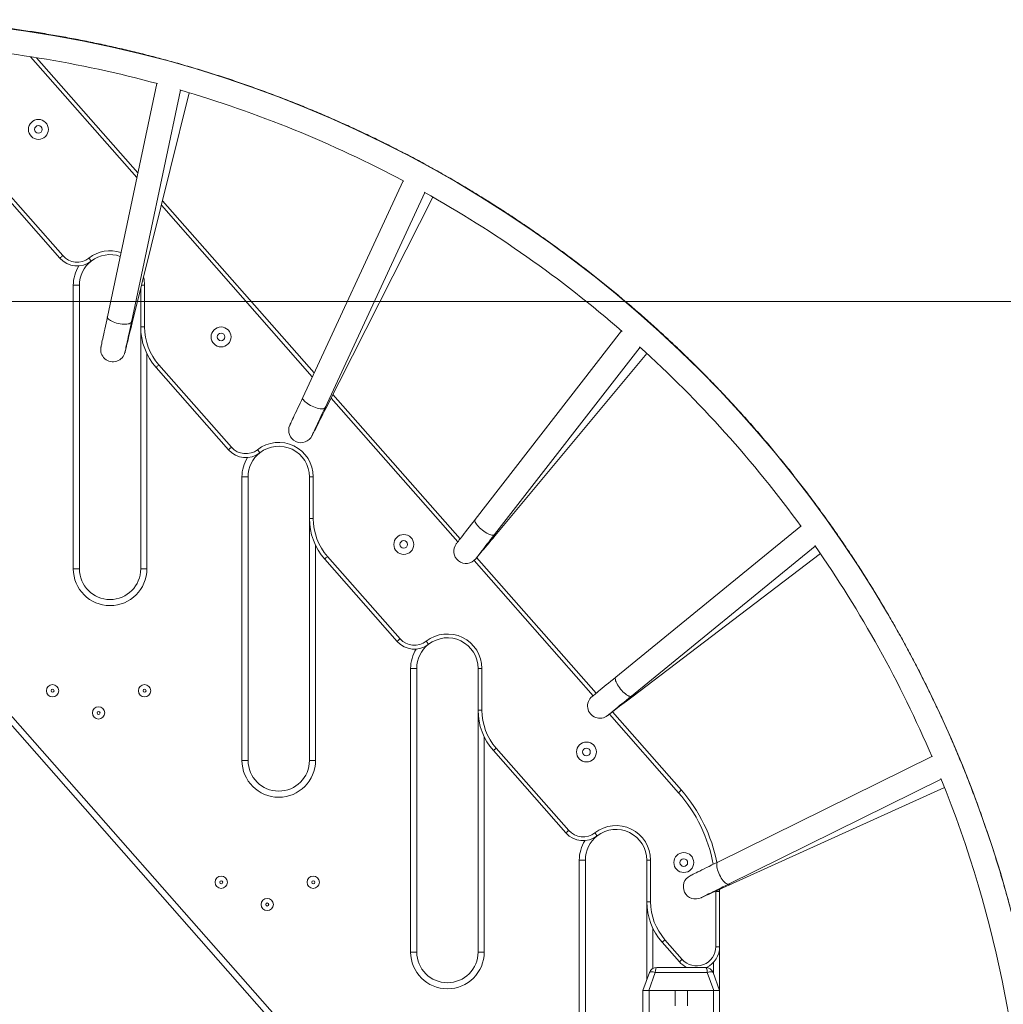
# Model space of a CAD drawing. Units: millimetres. Extents: x 20 to 182, y 18 to 244.
# Drawn here: x 138 to 159, y 211 to 233 of the extents above; entities that cross this region are included whole.
import ezdxf

# ---------------------------------------------------------------- set-up
doc = ezdxf.new("R2010")
doc.units = ezdxf.units.MM
doc.styles.add('SLDTEXTSTYLE0', font='TXT', dxfattribs={"width": 0.663})
doc.dimstyles.new('SLDDIMSTYLE0', dxfattribs={"dimtxt": 5, "dimasz": 3.302, "dimexe": 0, "dimexo": 0.0625, "dimgap": 1.25, "dimtad": 2, "dimlfac": 60, "dimrnd": 1e-09, "dimzin": 12, "dimdsep": 46, "dimtxsty": 'SLDTEXTSTYLE0', "dimsah": 1, "dimcen": 0.09, "dimadec": 0, "dimazin": 0, "dimtfac": 1, "dimtofl": 0, "dimtmove": 0, "dimatfit": 3, "dimfxl": 0, "dimfrac": 2, "dimtolj": 1, "dimtzin": 12, "dimarcsym": 0})

# ---------------------------------------------------------------- blocks, each defined once
blk = doc.blocks.new('*D1')
at = {"color": 7, "linetype": 'Continuous', "lineweight": 0}
for p, q in [((125.908, 226.465), (176.012, 226.465)), ((175.012, 226.465), (175.012, 201.465))]:
    blk.add_line(p, q, dxfattribs=at)
for points in [[(175.012, 226.465), (174.504, 223.163), (175.52, 223.163)], [(175.012, 201.465), (175.52, 204.767), (174.504, 204.767)]]:
    blk.add_solid(points, dxfattribs=at)
at = {"color": 7, "linetype": 'Continuous', "lineweight": 0, "insert": (168.567, 208.388), "char_height": 5, "attachment_point": 1, "rotation": 90, "style": 'SLDTEXTSTYLE0'}
blk.add_mtext('1500', dxfattribs=at)

msp = doc.modelspace()

# ---------------------------------------------------------------- linework, layer by layer
at = {"color": 8, "linetype": 'Continuous', "lineweight": 15}
for p, q in [((140.57513, 229.15857), (138.264, 231.78486)), ((144.38833, 224.82539), (141.10712, 228.55404)), ((140.6762, 226.81501), (140.74181, 226.81501)), ((140.79181, 225.32767), (140.79181, 220.64834)), ((147.5492, 221.2335), (144.79591, 224.36224)), ((144.45848, 221.16101), (144.45848, 216.48168)), ((150.49135, 217.89014), (147.90456, 220.82967)), ((135.07514, 220.59942), (151.57514, 201.84942)), ((152.3483, 215.77998), (150.84511, 217.48815)), ((148.12514, 216.99434), (148.12514, 212.31501)), ((153.15847, 213.63294), (153.15847, 213.64077)), ((151.79181, 212.82767), (151.79181, 211.9601)), ((153.10848, 211.84801), (153.10848, 212.09159))]:
    msp.add_line(p, q, dxfattribs=at)
at = {"color": 7, "linetype": 'Continuous', "lineweight": 15}
for p, q in [((138.39289, 231.76454), (140.59667, 229.26024)), ((141.00837, 231.20355), (139.93269, 226.12615)), ((140.45444, 226.01561), (141.5229, 231.05889)), ((140.47465, 226.00162), (141.71377, 231.00225)), ((138.89924, 227.40486), (137.07419, 229.47878)), ((137.13675, 229.53383), (138.9618, 227.45992)), ((146.36567, 229.08531), (144.1805, 224.37764)), ((144.66426, 224.15309), (146.83474, 228.82912)), ((144.68082, 224.13493), (147.00809, 228.73119)), ((141.13151, 228.65247), (144.42666, 224.90798)), ((139.19181, 220.64834), (139.19181, 226.81501)), ((139.32514, 226.81501), (139.19181, 226.81501)), ((139.32514, 226.81501), (139.32514, 220.64834)), ((140.74181, 226.81501), (140.74181, 225.90886)), ((140.65847, 225.90886), (140.65847, 226.74348)), ((140.65847, 225.90886), (140.74181, 225.90886)), ((140.65847, 220.64834), (140.65847, 225.90886)), ((151.1127, 225.82138), (147.92899, 221.72247)), ((148.3502, 221.39531), (151.51251, 225.46668)), ((148.36227, 221.37391), (151.65953, 225.33243)), ((141.05342, 225.08308), (142.62846, 223.29325)), ((142.5659, 223.2382), (140.99086, 225.02802)), ((144.83645, 224.44231), (147.60124, 221.3005)), ((142.85848, 216.48168), (142.85848, 222.64834)), ((142.99181, 222.64834), (142.85848, 222.64834)), ((142.99181, 222.64834), (142.99181, 216.48168)), ((144.32514, 222.64834), (144.40848, 222.64834)), ((144.32514, 221.74219), (144.32514, 222.64834)), ((144.40848, 222.64834), (144.40848, 221.74219)), ((144.32514, 221.74219), (144.40848, 221.74219)), ((144.32514, 216.48168), (144.32514, 221.74219)), ((155.00846, 221.5775), (150.98786, 218.29545)), ((151.32512, 217.88229), (155.3187, 221.14228)), ((151.3321, 217.85872), (155.43193, 220.97852)), ((146.23257, 219.07153), (144.65752, 220.86136)), ((144.72009, 220.91641), (146.29513, 219.12658)), ((147.9608, 220.89192), (150.55595, 217.94288)), ((139.32514, 220.64834), (139.19181, 220.64834)), ((140.79181, 220.64834), (140.65847, 220.64834)), ((151.57514, 201.64759), (135.07514, 220.39759)), ((146.52514, 212.31501), (146.52514, 218.48168)), ((146.65848, 218.48168), (146.52514, 218.48168)), ((146.65848, 218.48168), (146.65848, 212.31501)), ((147.99181, 217.57553), (147.99181, 218.48168)), ((148.07514, 218.48168), (147.99181, 218.48168)), ((148.07514, 218.48168), (148.07514, 217.57553)), ((148.07514, 217.57553), (147.99181, 217.57553)), ((147.99181, 212.31501), (147.99181, 217.57553)), ((150.91159, 217.53874), (152.41085, 215.83503)), ((149.89924, 214.90487), (148.32419, 216.69469)), ((148.38675, 216.74974), (149.9618, 214.95992)), ((142.99181, 216.48168), (142.85848, 216.48168)), ((144.45848, 216.48168), (144.32514, 216.48168)), ((157.85515, 216.56911), (153.20178, 214.27056)), ((153.43798, 213.79238), (158.06007, 216.07549)), ((153.43951, 213.76785), (158.13376, 215.89053)), ((150.32514, 214.31501), (150.19181, 214.31501)), ((150.19181, 208.14834), (150.19181, 214.31501)), ((150.32514, 214.31501), (150.32514, 208.14834)), ((151.74181, 214.31501), (151.65848, 214.31501)), ((151.65848, 213.40886), (151.65848, 214.31501)), ((151.74181, 214.31501), (151.74181, 213.40886)), ((153.15847, 213.63294), (153.24181, 213.63294)), ((153.15847, 212.43153), (153.15847, 213.63294)), ((153.2415, 213.67832), (153.24181, 213.63294)), ((153.24181, 213.63294), (153.24181, 212.43153)), ((151.74181, 213.40886), (151.65848, 213.40886)), ((151.65848, 211.71063), (151.65848, 213.40886)), ((152.36645, 212.10121), (151.99086, 212.52802)), ((152.05342, 212.58308), (152.42901, 212.15626)), ((153.15847, 212.43153), (153.24181, 212.43153)), ((153.24181, 212.43153), (153.24181, 211.48168)), ((146.65848, 212.31501), (146.52514, 212.31501)), ((148.12514, 212.31501), (147.99181, 212.31501)), ((151.87383, 211.98168), (152.94312, 211.98168)), ((151.57514, 211.48168), (151.71721, 211.87201)), ((151.84251, 211.87201), (151.70043, 211.48168)), ((152.97445, 211.87201), (151.84251, 211.87201)), ((153.11652, 211.48168), (152.97445, 211.87201)), ((153.09974, 211.87201), (153.24181, 211.48168)), ((151.70043, 211.48168), (151.57514, 211.48168)), ((151.57514, 211.48168), (151.57514, 201.48168)), ((151.70043, 211.48168), (153.11652, 211.48168)), ((151.70848, 211.48168), (151.70848, 201.48168)), ((151.70848, 211.48168), (152.27514, 211.48168)), ((152.27514, 211.48168), (152.27514, 211.14834)), ((152.54181, 211.48168), (152.54181, 211.14834)), ((152.54181, 211.48168), (153.10848, 211.48168)), ((153.10848, 211.48168), (153.10848, 201.48168)), ((153.24181, 211.48168), (153.11652, 211.48168)), ((153.24181, 211.48168), (153.24181, 201.48168))]:
    msp.add_line(p, q, dxfattribs=at)
at = {"color": 7, "linetype": 'Continuous', "lineweight": 15, "flags": 128}
for points in [[(138.89924, 227.40486), (138.90044, 227.40592), (138.904, 227.40906), (138.90978, 227.41414), (138.91756, 227.42099), (138.92704, 227.42933), (138.93785, 227.43885), (138.94959, 227.44918), (138.9618, 227.45992)], [(139.58197, 227.34082), (139.58099, 227.34208), (139.57807, 227.34582), (139.57334, 227.3519), (139.56697, 227.36007), (139.55921, 227.37003), (139.55035, 227.38139), (139.54074, 227.39372), (139.53074, 227.40655)], [(139.93269, 226.12615), (139.91783, 226.05603), (139.90347, 225.98825), (139.8897, 225.92321), (139.87658, 225.86131), (139.86421, 225.8029), (139.85265, 225.74833), (139.84197, 225.69793), (139.83223, 225.652), (139.82351, 225.6108), (139.81584, 225.57459), (139.80927, 225.54358), (139.80384, 225.51796), (139.79958, 225.49786), (139.79652, 225.48343), (139.79468, 225.47473), (139.79407, 225.47183)], [(140.31378, 225.35242), (140.3145, 225.3553), (140.31663, 225.36393), (140.32018, 225.37825), (140.32512, 225.39819), (140.33142, 225.42362), (140.33904, 225.45438), (140.34795, 225.49031), (140.35807, 225.53118), (140.36937, 225.57675), (140.38176, 225.62676), (140.39518, 225.6809), (140.40954, 225.73885), (140.42476, 225.80027), (140.44075, 225.8648), (140.45741, 225.93205), (140.47465, 226.00162)], [(140.31582, 225.36129), (140.31643, 225.36419), (140.31827, 225.37289), (140.32133, 225.38733), (140.32559, 225.40742), (140.33102, 225.43305), (140.33759, 225.46406), (140.34526, 225.50027), (140.35399, 225.54146), (140.36372, 225.58739), (140.3744, 225.63779), (140.38596, 225.69236), (140.39833, 225.75077), (140.41145, 225.81268), (140.42523, 225.87771), (140.43959, 225.94549), (140.45444, 226.01561)], [(140.99086, 225.02802), (140.99206, 225.02908), (140.99562, 225.03221), (141.0014, 225.0373), (141.00918, 225.04415), (141.01866, 225.05249), (141.02948, 225.06201), (141.04121, 225.07234), (141.05342, 225.08308)], [(144.1805, 224.37764), (144.15032, 224.31263), (144.12115, 224.24979), (144.09316, 224.18949), (144.06652, 224.13209), (144.04138, 224.07793), (144.0179, 224.02734), (143.99621, 223.98061), (143.97644, 223.93802), (143.95871, 223.89983), (143.94312, 223.86625), (143.92978, 223.8375), (143.91875, 223.81374), (143.9101, 223.79511), (143.90389, 223.78173), (143.90015, 223.77366), (143.8989, 223.77097)], [(144.37868, 223.53823), (144.38003, 223.54088), (144.38404, 223.54881), (144.39071, 223.56198), (144.39998, 223.5803), (144.41182, 223.60367), (144.42614, 223.63195), (144.44286, 223.66497), (144.46188, 223.70254), (144.48309, 223.74443), (144.50636, 223.79039), (144.53156, 223.84015), (144.55853, 223.89342), (144.58711, 223.94987), (144.61714, 224.00918), (144.64844, 224.07099), (144.68082, 224.13493)], [(144.38266, 223.54642), (144.3839, 223.54911), (144.38765, 223.55718), (144.39386, 223.57056), (144.40251, 223.58919), (144.41354, 223.61295), (144.42688, 223.6417), (144.44247, 223.67528), (144.4602, 223.71347), (144.47996, 223.75606), (144.50165, 223.80279), (144.52514, 223.85338), (144.55028, 223.90754), (144.57692, 223.96494), (144.60491, 224.02524), (144.63408, 224.08808), (144.66426, 224.15309)], [(142.5659, 223.2382), (142.56711, 223.23926), (142.57067, 223.24239), (142.57645, 223.24748), (142.58423, 223.25432), (142.59371, 223.26266), (142.60452, 223.27218), (142.61626, 223.28251), (142.62846, 223.29325)], [(143.24864, 223.17415), (143.24766, 223.17542), (143.24474, 223.17916), (143.24001, 223.18523), (143.23363, 223.1934), (143.22587, 223.20336), (143.21702, 223.21473), (143.2074, 223.22706), (143.19741, 223.23988)], [(147.92899, 221.72247), (147.88502, 221.66586), (147.84253, 221.61115), (147.80175, 221.55865), (147.76293, 221.50867), (147.72631, 221.46152), (147.69209, 221.41747), (147.66049, 221.37678), (147.63169, 221.3397), (147.60586, 221.30644), (147.58315, 221.27721), (147.56371, 221.25218), (147.54764, 221.23149), (147.53504, 221.21527), (147.52599, 221.20361), (147.52053, 221.19659), (147.51871, 221.19425)], [(147.93421, 220.86), (147.93611, 220.86228), (147.9418, 220.86911), (147.95125, 220.88045), (147.96439, 220.89623), (147.98115, 220.91636), (148.00144, 220.94071), (148.02513, 220.96915), (148.05208, 221.00151), (148.08213, 221.03758), (148.1151, 221.07717), (148.1508, 221.12002), (148.18901, 221.1659), (148.22951, 221.21452), (148.27206, 221.2656), (148.3164, 221.31884), (148.36227, 221.37391)], [(147.93992, 220.86709), (147.94174, 220.86944), (147.94719, 220.87646), (147.95624, 220.88811), (147.96884, 220.90433), (147.98491, 220.92502), (148.00435, 220.95005), (148.02706, 220.97928), (148.05289, 221.01254), (148.08169, 221.04962), (148.11329, 221.09031), (148.14751, 221.13436), (148.18413, 221.18151), (148.22295, 221.23149), (148.26373, 221.28399), (148.30623, 221.33871), (148.3502, 221.39531)], [(144.65752, 220.86136), (144.65873, 220.86241), (144.66228, 220.86555), (144.66807, 220.87064), (144.67585, 220.87748), (144.68533, 220.88582), (144.69614, 220.89534), (144.70788, 220.90567), (144.72009, 220.91641)], [(146.23257, 219.07153), (146.23377, 219.07259), (146.23733, 219.07572), (146.24312, 219.08081), (146.2509, 219.08766), (146.26037, 219.096), (146.27119, 219.10552), (146.28292, 219.11584), (146.29513, 219.12658)], [(146.9153, 219.00749), (146.91432, 219.00875), (146.91141, 219.01249), (146.90667, 219.01856), (146.9003, 219.02674), (146.89254, 219.0367), (146.88368, 219.04806), (146.87407, 219.06039), (146.86408, 219.07321)], [(150.98786, 218.29545), (150.93233, 218.25012), (150.87866, 218.20631), (150.82716, 218.16427), (150.77814, 218.12425), (150.73189, 218.0865), (150.68868, 218.05122), (150.64877, 218.01865), (150.6124, 217.98895), (150.57978, 217.96233), (150.5511, 217.93892), (150.52655, 217.91888), (150.50625, 217.90231), (150.49034, 217.88932), (150.47891, 217.87999), (150.47203, 217.87437), (150.46972, 217.87249)], [(150.79984, 217.4537), (150.8022, 217.4555), (150.80928, 217.46088), (150.82102, 217.46982), (150.83737, 217.48226), (150.85821, 217.49812), (150.88344, 217.51731), (150.91289, 217.53973), (150.9464, 217.56523), (150.98376, 217.59366), (151.02476, 217.62486), (151.06915, 217.65863), (151.11666, 217.69479), (151.16702, 217.73311), (151.21992, 217.77336), (151.27506, 217.81532), (151.3321, 217.85872)], [(150.80699, 217.45933), (150.80929, 217.46121), (150.81617, 217.46683), (150.82761, 217.47617), (150.84352, 217.48915), (150.86381, 217.50572), (150.88837, 217.52576), (150.91704, 217.54917), (150.94966, 217.5758), (150.98603, 217.60549), (151.02594, 217.63807), (151.06915, 217.67334), (151.11541, 217.7111), (151.16442, 217.75111), (151.21592, 217.79315), (151.26959, 217.83696), (151.32512, 217.88229)], [(148.38675, 216.74974), (148.37455, 216.739), (148.36281, 216.72867), (148.352, 216.71916), (148.34251, 216.71081), (148.33473, 216.70397), (148.32895, 216.69888), (148.32539, 216.69575), (148.32419, 216.69469)], [(152.3483, 215.77998), (152.3605, 215.79072), (152.37224, 215.80105), (152.38305, 215.81057), (152.39253, 215.81891), (152.40031, 215.82576), (152.40609, 215.83084), (152.40965, 215.83398), (152.41085, 215.83503)], [(149.9618, 214.95992), (149.94959, 214.94918), (149.93786, 214.93885), (149.92704, 214.92933), (149.91756, 214.92099), (149.90978, 214.91414), (149.904, 214.90906), (149.90044, 214.90592), (149.89924, 214.90487)], [(150.53074, 214.90655), (150.54074, 214.89372), (150.55035, 214.88139), (150.5592, 214.87003), (150.56697, 214.86007), (150.57334, 214.8519), (150.57807, 214.84582), (150.58099, 214.84208), (150.58197, 214.84082)], [(153.20178, 214.27056), (153.13752, 214.23882), (153.0754, 214.20814), (153.0158, 214.17869), (152.95906, 214.15067), (152.90553, 214.12423), (152.85552, 214.09952), (152.80933, 214.07671), (152.76723, 214.05591), (152.72948, 214.03727), (152.6963, 214.02087), (152.66787, 214.00684), (152.64439, 213.99523), (152.62597, 213.98614), (152.61274, 213.9796), (152.60477, 213.97567), (152.60211, 213.97435)], [(152.83008, 213.49228), (152.83279, 213.4935), (152.84088, 213.49717), (152.85433, 213.50325), (152.87305, 213.51171), (152.89691, 213.5225), (152.9258, 213.53556), (152.95952, 213.55081), (152.99789, 213.56816), (153.04067, 213.58751), (153.08761, 213.60873), (153.13843, 213.63171), (153.19284, 213.65631), (153.2505, 213.68239), (153.31107, 213.70978), (153.3742, 213.73832), (153.43951, 213.76785)], [(152.83831, 213.49617), (152.84097, 213.49749), (152.84894, 213.50142), (152.86217, 213.50796), (152.88059, 213.51706), (152.90407, 213.52866), (152.93249, 213.5427), (152.96568, 213.55909), (153.00343, 213.57774), (153.04553, 213.59853), (153.09172, 213.62135), (153.14173, 213.64605), (153.19526, 213.67249), (153.252, 213.70052), (153.3116, 213.72996), (153.37372, 213.76064), (153.43798, 213.79238)], [(152.05342, 212.58308), (152.04121, 212.57234), (152.02948, 212.56201), (152.01866, 212.55249), (152.00918, 212.54415), (152.0014, 212.5373), (151.99562, 212.53221), (151.99206, 212.52908), (151.99086, 212.52802)], [(152.42901, 212.15626), (152.41681, 212.14552), (152.40507, 212.1352), (152.39426, 212.12568), (152.38477, 212.11734), (152.377, 212.11049), (152.37122, 212.1054), (152.36766, 212.10227), (152.36645, 212.10121)], [(151.71721, 211.87201), (151.72194, 211.87859), (151.73064, 211.88345), (151.74302, 211.88643), (151.75868, 211.88743), (151.77709, 211.88643), (151.79766, 211.88345), (151.81971, 211.87859), (151.84251, 211.87201)], [(152.97445, 211.87201), (152.99724, 211.87859), (153.01929, 211.88345), (153.03986, 211.88643), (153.05827, 211.88743), (153.07393, 211.88643), (153.08631, 211.88345), (153.09501, 211.87859), (153.09974, 211.87201)]]:
    msp.add_lwpolyline(points, dxfattribs=at)
at = {"color": 8, "linetype": 'Continuous', "lineweight": 15, "flags": 128}
for points in [[(140.45444, 226.01561), (140.45213, 226.00885), (140.4434, 225.99737), (140.42908, 225.98753), (140.40951, 225.97955), (140.38511, 225.97362), (140.35644, 225.96985), (140.32412, 225.96835), (140.28889, 225.96913), (140.25153, 225.97219), (140.21288, 225.97745), (140.17379, 225.9848), (140.13515, 225.99407), (140.0978, 226.00506), (140.06261, 226.01752), (140.03033, 226.03116), (140.0017, 226.0457), (139.97736, 226.0608), (139.95785, 226.07612), (139.9436, 226.09133), (139.93493, 226.10608), (139.93205, 226.12004), (139.93269, 226.12615)], [(144.66426, 224.15309), (144.66048, 224.14702), (144.64941, 224.13779), (144.63325, 224.1314), (144.61239, 224.12801), (144.58729, 224.12769), (144.5585, 224.13044), (144.52666, 224.13621), (144.4925, 224.14486), (144.45678, 224.15621), (144.42028, 224.16999), (144.38383, 224.1859), (144.34824, 224.20359), (144.31431, 224.22266), (144.28279, 224.24268), (144.25439, 224.26321), (144.22975, 224.28379), (144.2094, 224.30395), (144.19382, 224.32326), (144.18333, 224.34127), (144.17819, 224.35758), (144.17851, 224.37184), (144.1805, 224.37764)], [(148.3502, 221.39531), (148.34516, 221.39024), (148.3323, 221.38372), (148.31513, 221.38112), (148.29404, 221.38248), (148.26949, 221.38779), (148.24205, 221.39692), (148.21232, 221.40966), (148.18096, 221.42575), (148.14868, 221.4448), (148.1162, 221.4664), (148.08424, 221.49007), (148.05352, 221.51528), (148.02471, 221.54146), (147.99848, 221.56803), (147.97539, 221.5944), (147.95598, 221.61997), (147.94067, 221.64418), (147.9298, 221.66648), (147.92361, 221.68638), (147.92226, 221.70344), (147.92575, 221.71726), (147.92899, 221.72247)], [(151.32512, 217.88229), (151.31908, 217.87847), (151.30508, 217.875), (151.28776, 217.8763), (151.26751, 217.88236), (151.24478, 217.89302), (151.22008, 217.90806), (151.19396, 217.92715), (151.167, 217.94984), (151.1398, 217.97564), (151.11298, 218.00397), (151.08713, 218.03419), (151.06283, 218.06564), (151.04062, 218.0976), (151.021, 218.12937), (151.00441, 218.16024), (150.99121, 218.18951), (150.9817, 218.21653), (150.97611, 218.2407), (150.97454, 218.26148), (150.97703, 218.2784), (150.98353, 218.29109), (150.98786, 218.29545)], [(153.43798, 213.79238), (153.43124, 213.79001), (153.41682, 213.78976), (153.40023, 213.79491), (153.38185, 213.80535), (153.36208, 213.82083), (153.34138, 213.84102), (153.32019, 213.86547), (153.29899, 213.89362), (153.27827, 213.92485), (153.25847, 213.95847), (153.24004, 213.99371), (153.2234, 214.0298), (153.20891, 214.06593), (153.1969, 214.10128), (153.18764, 214.13508), (153.18133, 214.16656), (153.17812, 214.19503), (153.17807, 214.21984), (153.1812, 214.24044), (153.18741, 214.25638), (153.19659, 214.26729), (153.20178, 214.27056)]]:
    msp.add_lwpolyline(points, dxfattribs=at)
at = {"color": 7, "linetype": 'Continuous', "lineweight": 15}
for centre, radius in [((138.43393, 230.20419), 0.21667), ((138.43393, 230.20419), 0.08333), ((142.40519, 225.6914), 0.21667), ((142.40519, 225.6914), 0.08333), ((146.37644, 221.17861), 0.21667), ((146.37644, 221.17861), 0.08333), ((138.74181, 217.99834), 0.13333), ((138.74181, 217.99834), 0.03333), ((140.74181, 217.99834), 0.13333), ((140.74181, 217.99834), 0.03333), ((139.74181, 217.51501), 0.13333), ((139.74181, 217.51501), 0.03333), ((150.3477, 216.66581), 0.21667), ((150.3477, 216.66581), 0.08333), ((152.46376, 214.2612), 0.21667), ((152.46376, 214.2612), 0.08333), ((142.40848, 213.83168), 0.13333), ((144.40848, 213.83168), 0.13333), ((142.40848, 213.83168), 0.03333), ((144.40848, 213.83168), 0.03333), ((143.40848, 213.34834), 0.13333), ((143.40848, 213.34834), 0.03333)]:
    msp.add_circle(centre, radius, dxfattribs=at)
for centre, radius, start, end in [((134.34614, 206.52017), 26.1, 0, 87.269353), ((134.34614, 206.52017), 25.56667, 74.865307, 86.674042), ((134.34614, 206.52017), 25.56667, 61.927551, 73.736285), ((134.34614, 206.52017), 25.56667, 48.989794, 60.798528), ((139.27459, 227.73518), 0.5, 221.347777, 307.934191), ((139.27459, 227.73518), 0.41667, 221.347777, 307.934191), ((139.99181, 226.81501), 0.66667, 70.718801, 127.934191), ((139.99181, 226.81501), 0.66667, 127.934191, 180), ((141.99181, 225.90886), 1.33333, 180, 221.347777), ((141.99181, 225.90886), 1.25, 180, 221.347777), ((140.05494, 225.41656), 0.26667, 168.038314, 348.038314), ((134.34614, 206.52017), 25.56667, 36.052037, 47.860772), ((144.14078, 223.65869), 0.26667, 155.100557, 335.100557), ((143.65848, 222.64834), 0.75, 0, 127.934191), ((142.94126, 223.56851), 0.5, 221.347777, 307.934191), ((142.94126, 223.56851), 0.41667, 221.347777, 307.934191), ((143.65848, 222.64834), 0.66667, 127.934191, 180), ((143.65848, 222.64834), 0.66667, 0, 127.934191), ((145.65848, 221.74219), 1.33333, 180, 221.347777), ((145.65848, 221.74219), 1.25, 180, 221.347777), ((147.72931, 221.03067), 0.26667, 142.1628, 322.1628), ((134.34614, 206.52017), 25.56667, 23.114281, 34.923015), ((139.99181, 220.64834), 0.8, 180, 0), ((139.99181, 220.64834), 0.66667, 180, 0), ((146.60793, 219.40185), 0.5, 221.347777, 307.934191), ((146.60793, 219.40185), 0.41667, 221.347777, 307.934191), ((147.32514, 218.48168), 0.75, 0, 127.934191), ((147.32514, 218.48168), 0.66667, 0, 127.934191), ((147.32514, 218.48168), 0.66667, 127.934191, 180), ((150.63836, 217.66591), 0.26667, 129.225044, 309.225044), ((149.32514, 217.57553), 1.33333, 180, 221.347777), ((149.32514, 217.57553), 1.25, 180, 221.347777), ((143.65848, 216.48168), 0.8, 180, 0), ((143.65848, 216.48168), 0.66667, 180, 0), ((134.34614, 206.52017), 25.56667, 0, 21.985258), ((149.90848, 213.63294), 3.33333, 10.857956, 41.347777), ((150.99181, 214.31501), 0.75, 0, 127.934191), ((150.99181, 214.31501), 0.66667, 0, 127.934191), ((150.27459, 215.23518), 0.5, 221.347777, 307.934191), ((150.27459, 215.23518), 0.41667, 221.347777, 307.934191), ((150.99181, 214.31501), 0.66667, 127.934191, 180), ((152.72021, 213.73526), 0.26667, 116.287287, 296.287287), ((152.99181, 213.40886), 1.33333, 180, 221.347777), ((152.99181, 213.40886), 1.25, 180, 221.347777), ((152.74181, 212.43153), 0.41667, 221.347777, 0), ((152.74181, 212.43153), 0.5, 295.692224, 0), ((147.32514, 212.31501), 0.8, 180, 0), ((147.32514, 212.31501), 0.66667, 180, 0), ((151.87383, 211.81501), 0.16667, 90, 160), ((152.74181, 212.43153), 0.5, 221.347777, 244.118623), ((152.94312, 211.81501), 0.16667, 20, 90)]:
    msp.add_arc(centre, radius, start, end, dxfattribs=at)
at = {"color": 8, "linetype": 'Continuous', "lineweight": 15}
for centre, radius, start, end in [((139.99181, 226.81501), 0.75, 71.535813, 127.934191), ((139.99181, 226.81501), 0.8, 148.200093, 180), ((139.99181, 226.81501), 0.75, 0, 13.740831), ((140.42402, 226.00705), 0.05092, 353.878566, 44.693412), ((144.6327, 224.15156), 0.05091, 340.932623, 31.764446), ((143.65848, 222.64834), 0.8, 148.200093, 180), ((148.31912, 221.40089), 0.05089, 327.985669, 18.834516), ((147.32514, 218.48168), 0.8, 148.200093, 180), ((151.29604, 217.89469), 0.05093, 315.069918, 5.872849), ((149.90848, 213.63294), 3.25, 10.452083, 41.347777), ((150.99181, 214.31501), 0.8, 148.200092, 180), ((153.41247, 213.81095), 0.05088, 302.107312, 352.970534)]:
    msp.add_arc(centre, radius, start, end, dxfattribs=at)
at = {"color": 7, "linetype": 'Continuous', "lineweight": 15}
for centre, start_param, end_param in [((151.87383, 211.81501), 0, 1.22173048), ((152.94312, 211.81501), 5.06145483, 6.28318531)]:
    msp.add_ellipse(centre, major_axis=(0, 0.16667), ratio=0.2, start_param=start_param, end_param=end_param, dxfattribs=at)
msp.add_open_spline([(160.43353, 207.32156), (160.4322, 207.37043), (160.42754, 207.54283), (160.41403, 207.83855), (160.39309, 208.20865), (160.36656, 208.5784), (160.33488, 208.94773), (160.29793, 209.31658), (160.25576, 209.68487), (160.20835, 210.05252), (160.15573, 210.41946), (160.09789, 210.78562), (160.03488, 211.15092), (159.96667, 211.51528), (159.8933, 211.87865), (159.81477, 212.24093), (159.73111, 212.60206), (159.64233, 212.96197), (159.54844, 213.32058), (159.44947, 213.67781), (159.34544, 214.03361), (159.23636, 214.3879), (159.12227, 214.7406), (159.00318, 215.09164), (158.87911, 215.44096), (158.75009, 215.78848), (158.61616, 216.13413), (158.47733, 216.47785), (158.33362, 216.81955), (158.18509, 217.15919), (158.03174, 217.49668), (157.87362, 217.83196), (157.71074, 218.16495), (157.54316, 218.49561), (157.3709, 218.82384), (157.19399, 219.1496), (157.01247, 219.47282), (156.82639, 219.79342), (156.63576, 220.11135), (156.44065, 220.42654), (156.24107, 220.73892), (156.03708, 221.04844), (155.82871, 221.35503), (155.61602, 221.65864), (155.39902, 221.95918), (155.17779, 222.25662), (154.95235, 222.55089), (154.72275, 222.84192), (154.48906, 223.12967), (154.25128, 223.41406), (154.0095, 223.69506), (153.76375, 223.97258), (153.51409, 224.2466), (153.26056, 224.51703), (153.00321, 224.78384), (152.7421, 225.04697), (152.47728, 225.30636), (152.2088, 225.56197), (151.93672, 225.81373), (151.66109, 226.06161), (151.38197, 226.30555), (151.09941, 226.5455), (150.81347, 226.78141), (150.52421, 227.01324), (150.23169, 227.24093), (149.93596, 227.46445), (149.63709, 227.68375), (149.33513, 227.89878), (149.03015, 228.1095), (148.72221, 228.31586), (148.41137, 228.51784), (148.0977, 228.71538), (147.78124, 228.90844), (147.46208, 229.09699), (147.14027, 229.28098), (146.81589, 229.46039), (146.48898, 229.63517), (146.15963, 229.8053), (145.8279, 229.97072), (145.49385, 230.13143), (145.15755, 230.28737), (144.81906, 230.43852), (144.47847, 230.58484), (144.13584, 230.72632), (143.79122, 230.86291), (143.44471, 230.99459), (143.09636, 231.12135), (142.74624, 231.24314), (142.39443, 231.35994), (142.04099, 231.47174), (141.68601, 231.57851), (141.32954, 231.68022), (140.97166, 231.77687), (140.61245, 231.86842), (140.25197, 231.95486), (139.89031, 232.03616), (139.52752, 232.11233), (139.16369, 232.18334), (138.79889, 232.24917), (138.43319, 232.30982), (138.06666, 232.36526), (137.69938, 232.41549), (137.33143, 232.46051), (136.96288, 232.50027), (136.5938, 232.5349), (136.22425, 232.56389), (135.95795, 232.58202), (135.8148, 232.58938), (135.79506, 232.59039)], degree=3, knots=[0, 0, 0, 0, 0.00378445, 0.01334874, 0.02291301, 0.0324773, 0.04204158, 0.05160585, 0.06117013, 0.07073441, 0.08029868, 0.08986297, 0.09942724, 0.10899152, 0.1185558, 0.12812008, 0.13768437, 0.14724864, 0.15681292, 0.16637721, 0.17594147, 0.18550576, 0.19507003, 0.20463432, 0.21419859, 0.22376288, 0.23332715, 0.2428914, 0.25245572, 0.26201996, 0.27158425, 0.28114852, 0.29071283, 0.30027709, 0.30984138, 0.31940568, 0.32896994, 0.33853423, 0.3480985, 0.35766277, 0.36722706, 0.37679132, 0.38635564, 0.39591987, 0.40548418, 0.41504846, 0.42461271, 0.43417702, 0.44374126, 0.45330559, 0.46286982, 0.47243413, 0.48199839, 0.49156265, 0.50112697, 0.51069122, 0.52025547, 0.5298198, 0.53938406, 0.54894832, 0.55851261, 0.56807691, 0.57764118, 0.58720545, 0.5967697, 0.60633402, 0.6158983, 0.62546259, 0.63502687, 0.64459112, 0.65415541, 0.66371969, 0.67328396, 0.68284825, 0.69241256, 0.70197683, 0.71154109, 0.72110533, 0.73066969, 0.74023389, 0.74979818, 0.7593625, 0.76892677, 0.77849101, 0.78805534, 0.79761963, 0.80718385, 0.81674814, 0.8263124, 0.8358767, 0.84544095, 0.85500524, 0.86456958, 0.87413379, 0.88369809, 0.89326241, 0.90282669, 0.91239097, 0.92195519, 0.93151952, 0.9410838, 0.95064809, 0.96021237, 0.96977659, 0.97934093, 0.98890515, 0.99846945, 1, 1, 1, 1], dxfattribs=at)

# ---------------------------------------------------------------- dimensions: what is measured, and where the dimension line sits
at = {"color": 7, "linetype": 'Continuous', "lineweight": 0}
dim = msp.add_linear_dim(base=(175.0123, 201.46501), p1=(125.90848, 226.46501), p2=(181.57514, 201.46501), angle=90, dimstyle='SLDDIMSTYLE0', dxfattribs=at)
dim.commit()
dim.dimension.update_dxf_attribs({"geometry": '*D1', "text_midpoint": (175.0123, 215.77655), "dimtype": 160})

doc.saveas('drawing.dxf')
